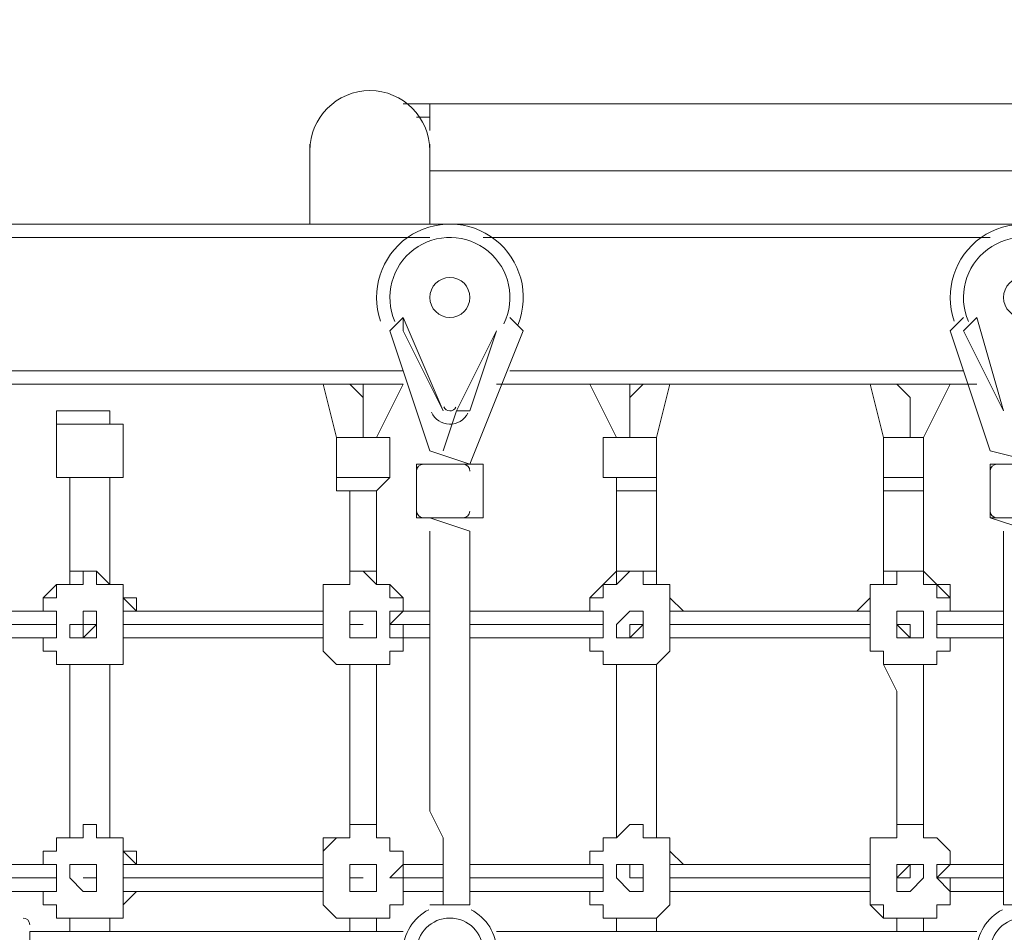
# Model space of a CAD drawing. Units: millimetres. Extents: x -394 to 7797, y -8276 to -906.
# Drawn here: x 1638 to 2107, y -4047 to -3612 of the extents above; entities that cross this region are included whole.
import ezdxf

# ---------------------------------------------------------------- set-up
doc = ezdxf.new("R2010")
doc.units = ezdxf.units.MM
doc.header["$MEASUREMENT"] = 0
doc.layers.add('Work Layer', color=7, linetype='Continuous', lineweight=0)

msp = doc.modelspace()

# ---------------------------------------------------------------- linework, layer by layer
at = {"layer": 'Work Layer', "color": 7, "lineweight": 9}
for p, q in [((1833.43, -3652.46), (1833.43, -3658.81)), ((2169.98, -3652.46), (1833.43, -3652.46)), ((1833.43, -3658.81), (1827.08, -3658.81)), ((1833.43, -3658.81), (1833.43, -3665.16)), ((1776.28, -3671.51), (1776.28, -3709.61)), ((1833.43, -3709.61), (1833.43, -3671.51)), ((2169.98, -3684.21), (1833.43, -3684.21)), ((1566.73, -3709.61), (3738.43, -3709.61)), ((2100.13, -3715.96), (1858.83, -3715.96)), ((1814.38, -3760.41), (1820.73, -3754.06)), ((1839.78, -3798.51), (1820.73, -3754.06)), ((1820.73, -3760.41), (1820.73, -3754.06)), ((1871.53, -3754.06), (1877.88, -3760.41)), ((2081.08, -3760.41), (2087.43, -3754.06)), ((2087.43, -3760.41), (2093.78, -3754.06)), ((2106.48, -3798.51), (2093.78, -3754.06)), ((1833.43, -3817.56), (1814.38, -3760.41)), ((1820.73, -3760.41), (1839.78, -3798.51)), ((1865.18, -3760.41), (1846.13, -3798.51)), ((1852.48, -3798.51), (1865.18, -3760.41)), ((1877.88, -3760.41), (1852.48, -3823.91)), ((1865.18, -3760.41), (1865.18, -3760.41)), ((2100.13, -3817.56), (2081.08, -3760.41)), ((2087.43, -3760.41), (2106.48, -3798.51)), ((2087.43, -3779.46), (1871.53, -3779.46)), ((1820.73, -3785.81), (1573.08, -3785.81)), ((1782.63, -3785.81), (1788.98, -3811.21)), ((1795.33, -3785.81), (1795.33, -3785.81)), ((1795.33, -3785.81), (1795.33, -3785.81)), ((1801.68, -3785.81), (1801.68, -3785.81)), ((1801.68, -3785.81), (1801.68, -3785.81)), ((1808.03, -3811.21), (1820.73, -3785.81)), ((2093.78, -3785.81), (1865.18, -3785.81)), ((1909.63, -3785.81), (1922.33, -3811.21)), ((1928.68, -3785.81), (1928.68, -3792.16)), ((1928.68, -3792.16), (1935.03, -3785.81)), ((1941.38, -3811.21), (1947.73, -3785.81)), ((2049.33, -3811.21), (2042.98, -3785.81)), ((2062.03, -3792.16), (2055.68, -3785.81)), ((2062.03, -3785.81), (2062.03, -3785.81)), ((2081.08, -3785.81), (2068.38, -3811.21)), ((1801.68, -3792.16), (1801.68, -3792.16)), ((1801.68, -3792.16), (1801.68, -3792.16)), ((1839.78, -3798.51), (1839.78, -3798.51)), ((1846.13, -3798.51), (1839.78, -3817.56)), ((1846.13, -3798.51), (1852.48, -3798.51)), ((1846.13, -3798.51), (1846.13, -3798.51)), ((1846.13, -3798.51), (1846.13, -3798.51)), ((2106.48, -3798.51), (2106.48, -3798.51)), ((1655.63, -3830.26), (1655.63, -3804.86)), ((1687.38, -3830.26), (1687.38, -3804.86)), ((1788.98, -3811.21), (1788.98, -3811.21)), ((1788.98, -3811.21), (1788.98, -3830.26)), ((1801.68, -3811.21), (1801.68, -3811.21)), ((1801.68, -3811.21), (1801.68, -3811.21)), ((1814.38, -3811.21), (1814.38, -3830.26)), ((1915.98, -3811.21), (1915.98, -3830.26)), ((1928.68, -3811.21), (1928.68, -3811.21)), ((1928.68, -3811.21), (1928.68, -3811.21)), ((1941.38, -3811.21), (1941.38, -3811.21)), ((1941.38, -3811.21), (1941.38, -3830.26)), ((2049.33, -3811.21), (2049.33, -3811.21)), ((2049.33, -3811.21), (2049.33, -3830.26)), ((2062.03, -3811.21), (2062.03, -3811.21)), ((2062.03, -3811.21), (2062.03, -3811.21)), ((2068.38, -3811.21), (2068.38, -3811.21)), ((2068.38, -3811.21), (2068.38, -3830.26)), ((1833.43, -3817.56), (1852.48, -3823.91)), ((2100.13, -3817.56), (2125.53, -3823.91)), ((1827.08, -3823.91), (1858.83, -3823.91)), ((1827.08, -3823.91), (1827.08, -3849.31)), ((1858.83, -3823.91), (1858.83, -3849.31)), ((2100.13, -3823.91), (2125.53, -3823.91)), ((2100.13, -3823.91), (2100.13, -3849.31)), ((1661.98, -3830.26), (1661.98, -3830.26)), ((1661.98, -3830.26), (1661.98, -3830.26)), ((1827.08, -3849.31), (1858.83, -3849.31)), ((1833.43, -3849.31), (1852.48, -3855.66)), ((2100.13, -3849.31), (2125.53, -3849.31)), ((2100.13, -3849.31), (2119.18, -3855.66)), ((1922.33, -3874.71), (1922.33, -3874.71)), ((1922.33, -3874.71), (1922.33, -3874.71)), ((1922.33, -3874.71), (1922.33, -3874.71)), ((1941.38, -3874.71), (1941.38, -3874.71)), ((1941.38, -3874.71), (1941.38, -3874.71)), ((2049.33, -3874.71), (2049.33, -3874.71)), ((2049.33, -3874.71), (2049.33, -3874.71)), ((2049.33, -3874.71), (2049.33, -3874.71)), ((2068.38, -3874.71), (2068.38, -3874.71)), ((2068.38, -3874.71), (2068.38, -3874.71)), ((1661.98, -3881.06), (1661.98, -3881.06)), ((1661.98, -3881.06), (1661.98, -3881.06)), ((1661.98, -3881.06), (1661.98, -3881.06)), ((1681.03, -3881.06), (1681.03, -3881.06)), ((1681.03, -3881.06), (1681.03, -3881.06)), ((1788.98, -3881.06), (1788.98, -3881.06)), ((1788.98, -3881.06), (1788.98, -3881.06)), ((1788.98, -3881.06), (1788.98, -3881.06)), ((1808.03, -3881.06), (1808.03, -3881.06)), ((1808.03, -3881.06), (1808.03, -3881.06)), ((1649.28, -3887.41), (1649.28, -3893.76)), ((1782.63, -3887.41), (1782.63, -3893.76)), ((2042.98, -3887.41), (2042.98, -3893.76)), ((2042.98, -3893.76), (2042.98, -3887.41)), ((2081.08, -3887.41), (2081.08, -3893.76)), ((1617.53, -3893.76), (1649.28, -3893.76)), ((1649.28, -3893.76), (1649.28, -3893.76)), ((1687.38, -3893.76), (1687.38, -3893.76)), ((1687.38, -3893.76), (1687.38, -3893.76)), ((1687.38, -3893.76), (1782.63, -3893.76)), ((1782.63, -3893.76), (1782.63, -3893.76)), ((1820.73, -3893.76), (1820.73, -3893.76)), ((1820.73, -3893.76), (1820.73, -3893.76)), ((1820.73, -3893.76), (1833.43, -3893.76)), ((1852.48, -3893.76), (1909.63, -3893.76)), ((1909.63, -3893.76), (1909.63, -3893.76)), ((1947.73, -3893.76), (1947.73, -3893.76)), ((1947.73, -3893.76), (1947.73, -3893.76)), ((1947.73, -3893.76), (2042.98, -3893.76)), ((2081.08, -3893.76), (2081.08, -3893.76)), ((2081.08, -3893.76), (2106.48, -3893.76)), ((1617.53, -3900.11), (1655.63, -3900.11)), ((1668.33, -3900.11), (1668.33, -3900.11)), ((1668.33, -3900.11), (1668.33, -3900.11)), ((1668.33, -3900.11), (1668.33, -3900.11)), ((1668.33, -3900.11), (1668.33, -3900.11)), ((1668.33, -3900.11), (1668.33, -3900.11)), ((1668.33, -3900.11), (1668.33, -3900.11)), ((1668.33, -3900.11), (1668.33, -3900.11)), ((1668.33, -3900.11), (1668.33, -3900.11)), ((1674.68, -3900.11), (1674.68, -3900.11)), ((1674.68, -3900.11), (1674.68, -3900.11)), ((1674.68, -3900.11), (1674.68, -3900.11)), ((1687.38, -3900.11), (1782.63, -3900.11)), ((1801.68, -3900.11), (1801.68, -3900.11)), ((1801.68, -3900.11), (1801.68, -3900.11)), ((1801.68, -3900.11), (1801.68, -3900.11)), ((1801.68, -3900.11), (1801.68, -3900.11)), ((1801.68, -3900.11), (1801.68, -3900.11)), ((1801.68, -3900.11), (1801.68, -3900.11)), ((1801.68, -3900.11), (1801.68, -3900.11)), ((1801.68, -3900.11), (1801.68, -3900.11)), ((1801.68, -3900.11), (1801.68, -3900.11)), ((1801.68, -3900.11), (1801.68, -3900.11)), ((1814.38, -3900.11), (1833.43, -3900.11)), ((1852.48, -3900.11), (1915.98, -3900.11)), ((1928.68, -3900.11), (1928.68, -3900.11)), ((1928.68, -3900.11), (1928.68, -3900.11)), ((1928.68, -3900.11), (1928.68, -3900.11)), ((1928.68, -3900.11), (1928.68, -3900.11)), ((1928.68, -3900.11), (1928.68, -3900.11)), ((1928.68, -3900.11), (1928.68, -3900.11)), ((1928.68, -3900.11), (1928.68, -3900.11)), ((1928.68, -3900.11), (1928.68, -3900.11)), ((1928.68, -3900.11), (1928.68, -3900.11)), ((1947.73, -3900.11), (2042.98, -3900.11)), ((2062.03, -3900.11), (2062.03, -3900.11)), ((2062.03, -3900.11), (2062.03, -3900.11)), ((2062.03, -3900.11), (2062.03, -3900.11)), ((2062.03, -3900.11), (2062.03, -3900.11)), ((2062.03, -3900.11), (2062.03, -3900.11)), ((2062.03, -3900.11), (2062.03, -3900.11)), ((2062.03, -3900.11), (2062.03, -3900.11)), ((2062.03, -3900.11), (2062.03, -3900.11)), ((2062.03, -3900.11), (2062.03, -3900.11)), ((2062.03, -3900.11), (2062.03, -3900.11)), ((2074.73, -3900.11), (2106.48, -3900.11)), ((1617.53, -3906.46), (1649.28, -3906.46)), ((1649.28, -3906.46), (1649.28, -3906.46)), ((1649.28, -3906.46), (1649.28, -3906.46)), ((1649.28, -3906.46), (1649.28, -3906.46)), ((1687.38, -3906.46), (1687.38, -3906.46)), ((1693.73, -3906.46), (1687.38, -3906.46)), ((1687.38, -3906.46), (1687.38, -3906.46)), ((1687.38, -3906.46), (1782.63, -3906.46)), ((1782.63, -3906.46), (1782.63, -3906.46)), ((1782.63, -3906.46), (1782.63, -3906.46)), ((1820.73, -3906.46), (1820.73, -3906.46)), ((1820.73, -3906.46), (1820.73, -3906.46)), ((1820.73, -3906.46), (1833.43, -3906.46)), ((1852.48, -3906.46), (1909.63, -3906.46)), ((1909.63, -3906.46), (1909.63, -3906.46)), ((1909.63, -3906.46), (1909.63, -3906.46)), ((1909.63, -3906.46), (1909.63, -3906.46)), ((1947.73, -3906.46), (1947.73, -3906.46)), ((1947.73, -3906.46), (1947.73, -3906.46)), ((1947.73, -3906.46), (1947.73, -3906.46)), ((1947.73, -3906.46), (2042.98, -3906.46)), ((2042.98, -3906.46), (2042.98, -3906.46)), ((2042.98, -3906.46), (2042.98, -3906.46)), ((2042.98, -3906.46), (2042.98, -3906.46)), ((2081.08, -3906.46), (2081.08, -3906.46)), ((2081.08, -3906.46), (2081.08, -3906.46)), ((2081.08, -3906.46), (2081.08, -3906.46)), ((2081.08, -3906.46), (2106.48, -3906.46)), ((1661.98, -4001.71), (1661.98, -4001.71)), ((1661.98, -4001.71), (1661.98, -4001.71)), ((1681.03, -4001.71), (1681.03, -4001.71)), ((1681.03, -4001.71), (1681.03, -4001.71)), ((1788.98, -4001.71), (1788.98, -4001.71)), ((1788.98, -4001.71), (1788.98, -4001.71)), ((1788.98, -4001.71), (1788.98, -4001.71)), ((1808.03, -4001.71), (1808.03, -4001.71)), ((1808.03, -4001.71), (1808.03, -4001.71)), ((1915.98, -4001.71), (1915.98, -4001.71)), ((2049.33, -4001.71), (2049.33, -4001.71)), ((1649.28, -4008.06), (1649.28, -4014.41)), ((1782.63, -4008.06), (1782.63, -4014.41)), ((1947.73, -4008.06), (1947.73, -4008.06)), ((2081.08, -4008.06), (2081.08, -4008.06)), ((1617.53, -4014.41), (1649.28, -4014.41)), ((1649.28, -4014.41), (1649.28, -4014.41)), ((1649.28, -4014.41), (1649.28, -4014.41)), ((1687.38, -4014.41), (1687.38, -4014.41)), ((1687.38, -4014.41), (1687.38, -4014.41)), ((1687.38, -4014.41), (1782.63, -4014.41)), ((1782.63, -4014.41), (1782.63, -4014.41)), ((1820.73, -4014.41), (1820.73, -4014.41)), ((1820.73, -4014.41), (1820.73, -4014.41)), ((1820.73, -4014.41), (1839.78, -4014.41)), ((1852.48, -4014.41), (1909.63, -4014.41)), ((1909.63, -4014.41), (1909.63, -4014.41)), ((1947.73, -4014.41), (2042.98, -4014.41)), ((2081.08, -4014.41), (2106.48, -4014.41)), ((1617.53, -4020.76), (1655.63, -4020.76)), ((1668.33, -4020.76), (1668.33, -4020.76)), ((1668.33, -4020.76), (1668.33, -4020.76)), ((1668.33, -4020.76), (1668.33, -4020.76)), ((1668.33, -4020.76), (1668.33, -4020.76)), ((1668.33, -4020.76), (1668.33, -4020.76)), ((1668.33, -4020.76), (1668.33, -4020.76)), ((1668.33, -4020.76), (1668.33, -4020.76)), ((1668.33, -4020.76), (1668.33, -4020.76)), ((1674.68, -4020.76), (1674.68, -4020.76)), ((1674.68, -4020.76), (1674.68, -4020.76)), ((1674.68, -4020.76), (1674.68, -4020.76)), ((1687.38, -4020.76), (1782.63, -4020.76)), ((1801.68, -4020.76), (1801.68, -4020.76)), ((1801.68, -4020.76), (1801.68, -4020.76)), ((1801.68, -4020.76), (1801.68, -4020.76)), ((1801.68, -4020.76), (1801.68, -4020.76)), ((1801.68, -4020.76), (1801.68, -4020.76)), ((1801.68, -4020.76), (1801.68, -4020.76)), ((1801.68, -4020.76), (1801.68, -4020.76)), ((1801.68, -4020.76), (1801.68, -4020.76)), ((1801.68, -4020.76), (1801.68, -4020.76)), ((1801.68, -4020.76), (1801.68, -4020.76)), ((1820.73, -4020.76), (1839.78, -4020.76)), ((1852.48, -4020.76), (1915.98, -4020.76)), ((1928.68, -4020.76), (1928.68, -4020.76)), ((1928.68, -4020.76), (1928.68, -4020.76)), ((1928.68, -4020.76), (1928.68, -4020.76)), ((1928.68, -4020.76), (1928.68, -4020.76)), ((1928.68, -4020.76), (1928.68, -4020.76)), ((1928.68, -4020.76), (1928.68, -4020.76)), ((1928.68, -4020.76), (1928.68, -4020.76)), ((1928.68, -4020.76), (1928.68, -4020.76)), ((1928.68, -4020.76), (1928.68, -4020.76)), ((1928.68, -4020.76), (1928.68, -4020.76)), ((1928.68, -4020.76), (1928.68, -4020.76)), ((1947.73, -4020.76), (2042.98, -4020.76)), ((2062.03, -4020.76), (2062.03, -4020.76)), ((2062.03, -4020.76), (2062.03, -4020.76)), ((2062.03, -4020.76), (2062.03, -4020.76)), ((2062.03, -4020.76), (2062.03, -4020.76)), ((2062.03, -4020.76), (2062.03, -4020.76)), ((2062.03, -4020.76), (2062.03, -4020.76)), ((2062.03, -4020.76), (2062.03, -4020.76)), ((2062.03, -4020.76), (2062.03, -4020.76)), ((2062.03, -4020.76), (2062.03, -4020.76)), ((2062.03, -4020.76), (2062.03, -4020.76)), ((2062.03, -4020.76), (2062.03, -4020.76)), ((2062.03, -4020.76), (2062.03, -4020.76)), ((2074.73, -4020.76), (2106.48, -4020.76)), ((1617.53, -4027.11), (1649.28, -4027.11)), ((1649.28, -4027.11), (1649.28, -4027.11)), ((1649.28, -4027.11), (1649.28, -4027.11)), ((1687.38, -4027.11), (1687.38, -4027.11)), ((1687.38, -4027.11), (1782.63, -4027.11)), ((1693.73, -4027.11), (1693.73, -4027.11)), ((1693.73, -4027.11), (1693.73, -4027.11)), ((1782.63, -4027.11), (1782.63, -4027.11)), ((1782.63, -4027.11), (1782.63, -4027.11)), ((1820.73, -4027.11), (1820.73, -4027.11)), ((1820.73, -4027.11), (1820.73, -4027.11)), ((1820.73, -4027.11), (1839.78, -4027.11)), ((1852.48, -4027.11), (1909.63, -4027.11)), ((1909.63, -4027.11), (1909.63, -4027.11)), ((1909.63, -4027.11), (1909.63, -4027.11)), ((1947.73, -4027.11), (1947.73, -4027.11)), ((1947.73, -4027.11), (1947.73, -4027.11)), ((1947.73, -4027.11), (2042.98, -4027.11)), ((2042.98, -4027.11), (2042.98, -4027.11)), ((2042.98, -4027.11), (2042.98, -4027.11)), ((2081.08, -4027.11), (2081.08, -4027.11)), ((2081.08, -4027.11), (2081.08, -4027.11)), ((2081.08, -4027.11), (2106.48, -4027.11)), ((1839.78, -4033.46), (1833.43, -4033.46)), ((1852.48, -4033.46), (1852.48, -4033.46)), ((2106.48, -4033.46), (2106.48, -4033.46)), ((1661.98, -4039.81), (1661.98, -4046.16)), ((1681.03, -4039.81), (1681.03, -4046.16)), ((1795.33, -4039.81), (1795.33, -4046.16)), ((1795.33, -4039.81), (1795.33, -4046.16)), ((1808.03, -4039.81), (1808.03, -4046.16)), ((1922.33, -4039.81), (1922.33, -4039.81)), ((1922.33, -4039.81), (1922.33, -4046.16)), ((1941.38, -4039.81), (1941.38, -4039.81)), ((1941.38, -4039.81), (1941.38, -4039.81)), ((1941.38, -4039.81), (1941.38, -4039.81)), ((1941.38, -4039.81), (1941.38, -4039.81)), ((1941.38, -4039.81), (1941.38, -4046.16)), ((2049.33, -4039.81), (2049.33, -4039.81)), ((2055.68, -4039.81), (2055.68, -4046.16)), ((2068.38, -4039.81), (2074.73, -4039.81)), ((2068.38, -4039.81), (2068.38, -4046.16)), ((2074.73, -4039.81), (2074.73, -4039.81)), ((1642.93, -4046.16), (1642.93, -4065.21))]:
    msp.add_line(p, q, dxfattribs=at)
for points in [[(1820.73, -3652.46), (1827.08, -3652.46), (1833.43, -3652.46)], [(1833.43, -3715.96), (1573.08, -3715.96), (1503.23, -3715.96)], [(1820.73, -3779.46), (1573.08, -3779.46), (1566.73, -3779.46)], [(1801.68, -3785.81), (1801.68, -3785.81), (1801.68, -3792.16), (1801.68, -3785.81), (1795.33, -3785.81)], [(1795.33, -3785.81), (1795.33, -3785.81), (1801.68, -3792.16), (1801.68, -3785.81)], [(1801.68, -3792.16), (1801.68, -3792.16), (1801.68, -3798.51), (1801.68, -3804.86), (1801.68, -3811.21)], [(1928.68, -3792.16), (1928.68, -3792.16), (1928.68, -3798.51), (1928.68, -3804.86), (1928.68, -3811.21)], [(2062.03, -3811.21), (2062.03, -3804.86), (2062.03, -3798.51), (2062.03, -3792.16)], [(1655.63, -3804.86), (1655.63, -3804.86), (1655.63, -3798.51), (1661.98, -3798.51), (1668.33, -3798.51), (1674.68, -3798.51), (1681.03, -3798.51), (1681.03, -3804.86), (1687.38, -3804.86)], [(1655.63, -3804.86), (1655.63, -3804.86), (1661.98, -3804.86), (1668.33, -3804.86), (1674.68, -3804.86), (1681.03, -3804.86), (1687.38, -3804.86)], [(1788.98, -3811.21), (1788.98, -3811.21), (1795.33, -3811.21), (1801.68, -3811.21), (1808.03, -3811.21), (1814.38, -3811.21)], [(1808.03, -3811.21), (1808.03, -3811.21), (1801.68, -3811.21), (1795.33, -3811.21), (1788.98, -3811.21)], [(1814.38, -3811.21), (1814.38, -3811.21), (1808.03, -3811.21)], [(1915.98, -3811.21), (1922.33, -3811.21), (1928.68, -3811.21), (1935.03, -3811.21), (1941.38, -3811.21)], [(1922.33, -3811.21), (1922.33, -3811.21), (1915.98, -3811.21)], [(1941.38, -3811.21), (1941.38, -3811.21), (1935.03, -3811.21), (1928.68, -3811.21), (1922.33, -3811.21)], [(2049.33, -3811.21), (2049.33, -3811.21), (2055.68, -3811.21), (2062.03, -3811.21), (2068.38, -3811.21)], [(2068.38, -3811.21), (2068.38, -3811.21), (2062.03, -3811.21), (2055.68, -3811.21), (2049.33, -3811.21)], [(1687.38, -3830.26), (1681.03, -3830.26), (1674.68, -3830.26), (1668.33, -3830.26), (1661.98, -3830.26), (1655.63, -3830.26)], [(1674.68, -3830.26), (1674.68, -3830.26), (1668.33, -3830.26), (1661.98, -3830.26), (1655.63, -3830.26)], [(1661.98, -3830.26), (1661.98, -3830.26), (1668.33, -3830.26), (1674.68, -3830.26), (1681.03, -3830.26)], [(1661.98, -3830.26), (1661.98, -3842.96), (1661.98, -3855.66), (1661.98, -3868.36), (1661.98, -3881.06)], [(1681.03, -3830.26), (1681.03, -3830.26), (1674.68, -3830.26)], [(1687.38, -3830.26), (1687.38, -3830.26), (1681.03, -3830.26)], [(1681.03, -3830.26), (1681.03, -3842.96), (1681.03, -3855.66), (1681.03, -3868.36), (1681.03, -3881.06)], [(1814.38, -3830.26), (1814.38, -3830.26), (1808.03, -3830.26), (1801.68, -3830.26), (1795.33, -3830.26), (1788.98, -3830.26)], [(1814.38, -3830.26), (1814.38, -3830.26), (1808.03, -3836.61), (1801.68, -3836.61), (1795.33, -3836.61), (1788.98, -3836.61), (1788.98, -3830.26)], [(1941.38, -3830.26), (1941.38, -3830.26), (1935.03, -3830.26), (1928.68, -3830.26), (1922.33, -3830.26), (1915.98, -3830.26)], [(1941.38, -3830.26), (1941.38, -3830.26), (1941.38, -3836.61), (1935.03, -3836.61), (1928.68, -3836.61), (1922.33, -3836.61), (1922.33, -3830.26), (1915.98, -3830.26)], [(2068.38, -3830.26), (2068.38, -3830.26), (2062.03, -3830.26), (2055.68, -3830.26), (2049.33, -3830.26)], [(2068.38, -3830.26), (2068.38, -3830.26), (2068.38, -3836.61), (2062.03, -3836.61), (2055.68, -3836.61), (2049.33, -3836.61), (2049.33, -3830.26)], [(1795.33, -3881.06), (1795.33, -3855.66), (1795.33, -3836.61)], [(1795.33, -3881.06), (1795.33, -3855.66), (1795.33, -3836.61)], [(1808.03, -3881.06), (1808.03, -3855.66), (1808.03, -3836.61)], [(1922.33, -3874.71), (1922.33, -3855.66), (1922.33, -3836.61)], [(1941.38, -3874.71), (1941.38, -3855.66), (1941.38, -3836.61)], [(2049.33, -3874.71), (2049.33, -3855.66), (2049.33, -3836.61)], [(2068.38, -3874.71), (2068.38, -3855.66), (2068.38, -3836.61)], [(1833.43, -3855.66), (1833.43, -3862.01), (1833.43, -3874.71), (1833.43, -3887.41), (1833.43, -3900.11), (1833.43, -3919.16), (1833.43, -3944.56), (1833.43, -3963.61), (1833.43, -3989.01), (1839.78, -4001.71), (1839.78, -4014.41), (1839.78, -4020.76), (1839.78, -4033.46)], [(1852.48, -3855.66), (1852.48, -3862.01), (1852.48, -3874.71), (1852.48, -3887.41), (1852.48, -3900.11), (1852.48, -3919.16), (1852.48, -3944.56), (1852.48, -3963.61), (1852.48, -3989.01), (1852.48, -4001.71), (1852.48, -4014.41), (1852.48, -4020.76), (1852.48, -4033.46)], [(1852.48, -3855.66), (1852.48, -3862.01), (1852.48, -3874.71), (1852.48, -3887.41), (1852.48, -3900.11), (1852.48, -3919.16), (1852.48, -3944.56), (1852.48, -3963.61), (1852.48, -3989.01), (1852.48, -4001.71), (1852.48, -4014.41), (1852.48, -4020.76), (1852.48, -4033.46)], [(2106.48, -4033.46), (2106.48, -4020.76), (2106.48, -4014.41), (2106.48, -4001.71), (2106.48, -3989.01), (2106.48, -3963.61), (2106.48, -3944.56), (2106.48, -3919.16), (2106.48, -3900.11), (2106.48, -3887.41), (2106.48, -3874.71), (2106.48, -3862.01), (2106.48, -3855.66)], [(2106.48, -4033.46), (2106.48, -4020.76), (2106.48, -4014.41), (2106.48, -4001.71), (2106.48, -3989.01), (2106.48, -3963.61), (2106.48, -3944.56), (2106.48, -3919.16), (2106.48, -3900.11), (2106.48, -3887.41), (2106.48, -3874.71), (2106.48, -3862.01), (2106.48, -3855.66)], [(1687.38, -3887.41), (1687.38, -3887.41), (1687.38, -3881.06), (1681.03, -3881.06), (1674.68, -3881.06), (1674.68, -3874.71), (1668.33, -3874.71), (1668.33, -3881.06), (1661.98, -3881.06), (1655.63, -3881.06), (1655.63, -3887.41), (1649.28, -3887.41)], [(1661.98, -3881.06), (1661.98, -3881.06), (1661.98, -3874.71), (1668.33, -3874.71), (1674.68, -3874.71), (1681.03, -3881.06)], [(1661.98, -3881.06), (1661.98, -3881.06), (1661.98, -3874.71), (1668.33, -3874.71), (1674.68, -3874.71), (1681.03, -3881.06)], [(1820.73, -3887.41), (1820.73, -3887.41), (1814.38, -3887.41), (1814.38, -3881.06), (1808.03, -3881.06), (1801.68, -3874.71), (1795.33, -3874.71), (1795.33, -3881.06), (1788.98, -3881.06), (1782.63, -3881.06), (1782.63, -3887.41)], [(1788.98, -3881.06), (1788.98, -3881.06), (1795.33, -3881.06), (1795.33, -3874.71), (1801.68, -3874.71), (1808.03, -3874.71), (1808.03, -3881.06)], [(1788.98, -3881.06), (1788.98, -3881.06), (1795.33, -3881.06), (1795.33, -3874.71), (1801.68, -3874.71), (1808.03, -3874.71), (1808.03, -3881.06)], [(1947.73, -3887.41), (1947.73, -3887.41), (1947.73, -3881.06), (1941.38, -3881.06), (1935.03, -3881.06), (1935.03, -3874.71), (1928.68, -3874.71), (1922.33, -3881.06), (1915.98, -3881.06), (1915.98, -3887.41), (1909.63, -3887.41)], [(1909.63, -3893.76), (1909.63, -3887.41), (1915.98, -3881.06), (1922.33, -3874.71)], [(1922.33, -3874.71), (1915.98, -3881.06), (1909.63, -3887.41), (1909.63, -3893.76)], [(1922.33, -3874.71), (1922.33, -3874.71), (1922.33, -3881.06), (1922.33, -3874.71), (1928.68, -3874.71), (1935.03, -3874.71), (1941.38, -3874.71)], [(1922.33, -3874.71), (1922.33, -3874.71), (1928.68, -3874.71), (1935.03, -3874.71), (1941.38, -3874.71)], [(1941.38, -3874.71), (1941.38, -3881.06), (1947.73, -3881.06), (1947.73, -3887.41), (1954.08, -3893.76)], [(1954.08, -3893.76), (1947.73, -3887.41), (1947.73, -3881.06), (1941.38, -3881.06), (1941.38, -3874.71)], [(2036.63, -3893.76), (2042.98, -3887.41), (2042.98, -3881.06), (2049.33, -3881.06), (2049.33, -3874.71)], [(2049.33, -3874.71), (2049.33, -3881.06), (2042.98, -3881.06), (2042.98, -3887.41), (2036.63, -3893.76)], [(2081.08, -3887.41), (2081.08, -3887.41), (2074.73, -3887.41), (2074.73, -3881.06), (2068.38, -3881.06), (2068.38, -3874.71), (2062.03, -3874.71), (2055.68, -3874.71), (2055.68, -3881.06), (2049.33, -3881.06), (2042.98, -3881.06), (2042.98, -3887.41)], [(2049.33, -3874.71), (2049.33, -3874.71), (2055.68, -3874.71), (2062.03, -3874.71), (2068.38, -3874.71)], [(2049.33, -3874.71), (2049.33, -3874.71), (2055.68, -3874.71), (2062.03, -3874.71), (2068.38, -3874.71)], [(2068.38, -3874.71), (2074.73, -3881.06), (2081.08, -3881.06), (2081.08, -3887.41), (2081.08, -3893.76)], [(2081.08, -3893.76), (2081.08, -3887.41), (2074.73, -3881.06), (2068.38, -3874.71)], [(1649.28, -3893.76), (1649.28, -3887.41), (1655.63, -3887.41), (1655.63, -3881.06), (1661.98, -3881.06)], [(1661.98, -3881.06), (1655.63, -3881.06), (1649.28, -3887.41), (1649.28, -3893.76)], [(1681.03, -3881.06), (1681.03, -3881.06), (1687.38, -3881.06), (1687.38, -3887.41), (1693.73, -3887.41), (1693.73, -3893.76)], [(1693.73, -3893.76), (1693.73, -3887.41), (1687.38, -3887.41), (1687.38, -3881.06), (1681.03, -3881.06)], [(1782.63, -3893.76), (1782.63, -3887.41), (1782.63, -3881.06), (1788.98, -3881.06)], [(1788.98, -3881.06), (1788.98, -3881.06), (1782.63, -3881.06), (1782.63, -3887.41), (1782.63, -3893.76)], [(1808.03, -3881.06), (1814.38, -3881.06), (1820.73, -3887.41), (1820.73, -3893.76)], [(1820.73, -3893.76), (1820.73, -3887.41), (1814.38, -3881.06), (1808.03, -3881.06)], [(1649.28, -3893.76), (1649.28, -3893.76), (1649.28, -3887.41)], [(1649.28, -3887.41), (1649.28, -3887.41), (1649.28, -3893.76), (1655.63, -3893.76), (1655.63, -3900.11), (1655.63, -3906.46), (1649.28, -3906.46), (1649.28, -3912.81), (1649.28, -3906.46)], [(1693.73, -3893.76), (1693.73, -3893.76), (1687.38, -3887.41), (1687.38, -3893.76)], [(1687.38, -3887.41), (1687.38, -3887.41), (1687.38, -3893.76), (1687.38, -3900.11), (1687.38, -3906.46)], [(1782.63, -3893.76), (1782.63, -3893.76), (1782.63, -3887.41)], [(1782.63, -3887.41), (1782.63, -3887.41), (1782.63, -3893.76), (1782.63, -3900.11), (1782.63, -3906.46)], [(1820.73, -3887.41), (1820.73, -3887.41), (1820.73, -3893.76), (1814.38, -3893.76), (1814.38, -3900.11), (1814.38, -3906.46), (1820.73, -3906.46)], [(1820.73, -3893.76), (1820.73, -3887.41), (1820.73, -3893.76)], [(1909.63, -3887.41), (1909.63, -3887.41), (1909.63, -3893.76)], [(1909.63, -3893.76), (1909.63, -3893.76), (1909.63, -3887.41)], [(1909.63, -3887.41), (1909.63, -3887.41), (1909.63, -3893.76), (1915.98, -3893.76), (1915.98, -3900.11), (1915.98, -3906.46), (1909.63, -3906.46)], [(1954.08, -3893.76), (1947.73, -3887.41), (1947.73, -3893.76)], [(1947.73, -3887.41), (1947.73, -3887.41), (1947.73, -3893.76), (1947.73, -3900.11), (1947.73, -3906.46)], [(1947.73, -3906.46), (1947.73, -3906.46), (1947.73, -3900.11), (1947.73, -3893.76), (1947.73, -3887.41)], [(2042.98, -3887.41), (2042.98, -3887.41), (2036.63, -3893.76)], [(2042.98, -3887.41), (2042.98, -3887.41), (2042.98, -3893.76), (2042.98, -3900.11), (2042.98, -3906.46)], [(2042.98, -3887.41), (2042.98, -3887.41), (2042.98, -3893.76), (2042.98, -3900.11), (2042.98, -3906.46)], [(2081.08, -3887.41), (2081.08, -3887.41), (2081.08, -3893.76), (2074.73, -3893.76), (2074.73, -3900.11), (2074.73, -3906.46), (2081.08, -3906.46)], [(2081.08, -3906.46), (2081.08, -3906.46), (2074.73, -3906.46), (2074.73, -3900.11), (2074.73, -3893.76), (2081.08, -3893.76), (2081.08, -3887.41)], [(2081.08, -3893.76), (2081.08, -3887.41), (2081.08, -3893.76)], [(1649.28, -3893.76), (1649.28, -3893.76), (1655.63, -3893.76), (1655.63, -3900.11), (1655.63, -3906.46), (1649.28, -3906.46)], [(1661.98, -3900.11), (1661.98, -3900.11), (1668.33, -3900.11), (1668.33, -3893.76), (1674.68, -3893.76), (1674.68, -3900.11), (1674.68, -3906.46), (1668.33, -3906.46), (1661.98, -3906.46), (1661.98, -3900.11)], [(1687.38, -3906.46), (1687.38, -3906.46), (1687.38, -3900.11), (1687.38, -3893.76)], [(1782.63, -3906.46), (1782.63, -3906.46), (1782.63, -3900.11), (1782.63, -3893.76)], [(1795.33, -3900.11), (1795.33, -3900.11), (1795.33, -3893.76), (1801.68, -3893.76), (1808.03, -3893.76), (1808.03, -3900.11), (1808.03, -3906.46), (1801.68, -3906.46), (1795.33, -3906.46), (1795.33, -3900.11)], [(1820.73, -3893.76), (1820.73, -3893.76), (1814.38, -3900.11), (1820.73, -3900.11), (1820.73, -3906.46)], [(1909.63, -3893.76), (1909.63, -3893.76), (1915.98, -3893.76), (1915.98, -3900.11), (1915.98, -3906.46), (1909.63, -3906.46)], [(1922.33, -3900.11), (1922.33, -3900.11), (1928.68, -3893.76), (1935.03, -3893.76), (1935.03, -3900.11), (1935.03, -3906.46), (1928.68, -3906.46), (1922.33, -3906.46), (1922.33, -3900.11)], [(2055.68, -3900.11), (2055.68, -3900.11), (2055.68, -3893.76), (2062.03, -3893.76), (2068.38, -3893.76), (2068.38, -3900.11), (2068.38, -3906.46), (2062.03, -3906.46), (2055.68, -3906.46), (2055.68, -3900.11)], [(1674.68, -3900.11), (1674.68, -3900.11), (1674.68, -3906.46), (1668.33, -3906.46), (1668.33, -3900.11), (1674.68, -3900.11)], [(1668.33, -3900.11), (1668.33, -3900.11), (1674.68, -3900.11), (1668.33, -3900.11), (1674.68, -3900.11), (1668.33, -3900.11), (1674.68, -3900.11)], [(1674.68, -3900.11), (1674.68, -3900.11), (1668.33, -3906.46), (1668.33, -3900.11), (1674.68, -3900.11)], [(1801.68, -3900.11), (1801.68, -3900.11), (1795.33, -3900.11), (1801.68, -3900.11)], [(1801.68, -3900.11), (1801.68, -3900.11), (1795.33, -3900.11), (1801.68, -3900.11)], [(1935.03, -3900.11), (1935.03, -3900.11), (1928.68, -3906.46), (1928.68, -3900.11), (1935.03, -3900.11)], [(1928.68, -3900.11), (1935.03, -3900.11), (1928.68, -3900.11)], [(1935.03, -3900.11), (1935.03, -3900.11), (1928.68, -3900.11), (1935.03, -3900.11)], [(2062.03, -3900.11), (2062.03, -3900.11), (2062.03, -3906.46), (2055.68, -3900.11), (2062.03, -3900.11)], [(2062.03, -3900.11), (2062.03, -3900.11), (2055.68, -3900.11), (2062.03, -3900.11)], [(1649.28, -3906.46), (1649.28, -3912.81), (1655.63, -3912.81), (1655.63, -3919.16), (1661.98, -3919.16), (1668.33, -3919.16), (1674.68, -3919.16), (1681.03, -3919.16), (1687.38, -3919.16), (1687.38, -3912.81), (1687.38, -3906.46)], [(1782.63, -3906.46), (1782.63, -3912.81), (1788.98, -3919.16), (1795.33, -3919.16), (1801.68, -3919.16), (1808.03, -3919.16), (1814.38, -3919.16), (1814.38, -3912.81), (1820.73, -3912.81), (1820.73, -3906.46)], [(1909.63, -3906.46), (1909.63, -3912.81), (1915.98, -3912.81), (1915.98, -3919.16), (1922.33, -3919.16), (1928.68, -3919.16), (1935.03, -3919.16), (1941.38, -3919.16), (1947.73, -3912.81), (1947.73, -3906.46)], [(2042.98, -3906.46), (2042.98, -3912.81), (2049.33, -3912.81), (2049.33, -3919.16), (2055.68, -3919.16), (2062.03, -3919.16), (2068.38, -3919.16), (2074.73, -3919.16), (2074.73, -3912.81), (2081.08, -3912.81), (2081.08, -3906.46)], [(1661.98, -3919.16), (1661.98, -3957.26), (1661.98, -4001.71)], [(1681.03, -3919.16), (1681.03, -3957.26), (1681.03, -4001.71)], [(1795.33, -4001.71), (1795.33, -3989.01), (1795.33, -3976.31), (1795.33, -3969.96), (1795.33, -3957.26), (1795.33, -3938.21), (1795.33, -3931.86), (1795.33, -3919.16)], [(1795.33, -4001.71), (1795.33, -3989.01), (1795.33, -3976.31), (1795.33, -3969.96), (1795.33, -3957.26), (1795.33, -3938.21), (1795.33, -3931.86), (1795.33, -3919.16)], [(1808.03, -4001.71), (1808.03, -3976.31), (1808.03, -3969.96), (1808.03, -3957.26), (1808.03, -3938.21), (1808.03, -3931.86), (1808.03, -3919.16)], [(1922.33, -4001.71), (1922.33, -3957.26), (1922.33, -3950.91), (1922.33, -3938.21), (1922.33, -3931.86), (1922.33, -3919.16)], [(1941.38, -4001.71), (1941.38, -3957.26), (1941.38, -3950.91), (1941.38, -3938.21), (1941.38, -3931.86), (1941.38, -3919.16)], [(2055.68, -4001.71), (2055.68, -3989.01), (2055.68, -3976.31), (2055.68, -3957.26), (2055.68, -3950.91), (2055.68, -3938.21), (2055.68, -3931.86), (2049.33, -3919.16)], [(2068.38, -4001.71), (2068.38, -3989.01), (2068.38, -3976.31), (2068.38, -3957.26), (2068.38, -3950.91), (2068.38, -3938.21), (2068.38, -3931.86), (2068.38, -3919.16)], [(1693.73, -4008.06), (1687.38, -4008.06), (1687.38, -4001.71), (1681.03, -4001.71), (1674.68, -4001.71), (1674.68, -3995.36), (1668.33, -3995.36), (1668.33, -4001.71), (1661.98, -4001.71), (1655.63, -4001.71), (1655.63, -4008.06), (1649.28, -4008.06)], [(1661.98, -4001.71), (1661.98, -4001.71), (1668.33, -4001.71), (1668.33, -3995.36), (1674.68, -3995.36), (1674.68, -4001.71), (1681.03, -4001.71)], [(1681.03, -4001.71), (1681.03, -4001.71), (1674.68, -4001.71), (1674.68, -3995.36), (1668.33, -3995.36), (1668.33, -4001.71), (1661.98, -4001.71)], [(1820.73, -4008.06), (1820.73, -4008.06), (1814.38, -4008.06), (1814.38, -4001.71), (1808.03, -4001.71), (1808.03, -3995.36), (1801.68, -3995.36), (1795.33, -3995.36), (1795.33, -4001.71), (1788.98, -4001.71), (1782.63, -4008.06)], [(1788.98, -4001.71), (1788.98, -4001.71), (1795.33, -4001.71), (1795.33, -3995.36), (1801.68, -3995.36), (1808.03, -3995.36), (1808.03, -4001.71)], [(1788.98, -4001.71), (1788.98, -4001.71), (1795.33, -4001.71), (1795.33, -3995.36), (1801.68, -3995.36), (1808.03, -3995.36), (1808.03, -4001.71)], [(1947.73, -4008.06), (1947.73, -4008.06), (1947.73, -4001.71), (1941.38, -4001.71), (1935.03, -4001.71), (1935.03, -3995.36), (1928.68, -3995.36), (1922.33, -4001.71), (1915.98, -4001.71)], [(2081.08, -4008.06), (2081.08, -4008.06), (2074.73, -4001.71), (2068.38, -4001.71), (2068.38, -3995.36), (2062.03, -3995.36), (2055.68, -3995.36), (2055.68, -4001.71), (2049.33, -4001.71)], [(1649.28, -4014.41), (1649.28, -4008.06), (1655.63, -4008.06), (1655.63, -4001.71), (1661.98, -4001.71)], [(1661.98, -4001.71), (1661.98, -4001.71), (1655.63, -4001.71), (1655.63, -4008.06), (1649.28, -4008.06), (1649.28, -4014.41)], [(1681.03, -4001.71), (1681.03, -4001.71), (1687.38, -4001.71), (1687.38, -4008.06), (1693.73, -4014.41)], [(1693.73, -4014.41), (1687.38, -4008.06), (1687.38, -4001.71), (1681.03, -4001.71)], [(1782.63, -4014.41), (1782.63, -4008.06), (1788.98, -4001.71)], [(1788.98, -4001.71), (1788.98, -4001.71), (1782.63, -4001.71), (1782.63, -4008.06), (1782.63, -4014.41)], [(1808.03, -4001.71), (1814.38, -4001.71), (1814.38, -4008.06), (1820.73, -4008.06), (1820.73, -4014.41)], [(1820.73, -4014.41), (1820.73, -4008.06), (1814.38, -4008.06), (1814.38, -4001.71), (1808.03, -4001.71)], [(1915.98, -4001.71), (1915.98, -4001.71), (1915.98, -4008.06), (1909.63, -4008.06)], [(1909.63, -4014.41), (1909.63, -4008.06), (1915.98, -4008.06), (1915.98, -4001.71)], [(1915.98, -4001.71), (1915.98, -4001.71), (1915.98, -4008.06), (1909.63, -4008.06), (1909.63, -4014.41)], [(2049.33, -4001.71), (2042.98, -4001.71), (2042.98, -4008.06)], [(2042.98, -4014.41), (2042.98, -4008.06), (2042.98, -4001.71), (2049.33, -4001.71)], [(2049.33, -4001.71), (2049.33, -4001.71), (2042.98, -4001.71), (2042.98, -4008.06), (2042.98, -4014.41)], [(1649.28, -4014.41), (1649.28, -4014.41), (1649.28, -4008.06)], [(1649.28, -4008.06), (1649.28, -4008.06), (1649.28, -4014.41), (1655.63, -4014.41), (1655.63, -4020.76), (1655.63, -4027.11), (1649.28, -4027.11), (1649.28, -4033.46), (1649.28, -4027.11)], [(1693.73, -4014.41), (1693.73, -4014.41), (1693.73, -4008.06), (1693.73, -4014.41), (1687.38, -4014.41)], [(1693.73, -4008.06), (1687.38, -4008.06), (1687.38, -4014.41), (1687.38, -4020.76), (1687.38, -4027.11), (1687.38, -4033.46), (1687.38, -4027.11), (1693.73, -4027.11)], [(1782.63, -4014.41), (1782.63, -4014.41), (1782.63, -4008.06)], [(1782.63, -4008.06), (1782.63, -4008.06), (1782.63, -4014.41), (1782.63, -4020.76), (1782.63, -4027.11)], [(1820.73, -4008.06), (1820.73, -4008.06), (1820.73, -4014.41), (1814.38, -4020.76), (1820.73, -4020.76), (1820.73, -4027.11)], [(1820.73, -4014.41), (1820.73, -4014.41), (1820.73, -4008.06), (1820.73, -4014.41)], [(1909.63, -4008.06), (1909.63, -4008.06), (1909.63, -4014.41)], [(1909.63, -4014.41), (1909.63, -4014.41), (1909.63, -4008.06)], [(1909.63, -4008.06), (1909.63, -4008.06), (1909.63, -4014.41), (1915.98, -4014.41), (1915.98, -4020.76), (1915.98, -4027.11), (1909.63, -4027.11)], [(1947.73, -4027.11), (1947.73, -4027.11), (1947.73, -4020.76), (1947.73, -4014.41), (1947.73, -4008.06), (1947.73, -4014.41)], [(1947.73, -4008.06), (1947.73, -4008.06), (1954.08, -4014.41)], [(2042.98, -4008.06), (2042.98, -4008.06), (2042.98, -4014.41)], [(2042.98, -4014.41), (2042.98, -4014.41), (2042.98, -4008.06)], [(2042.98, -4014.41), (2042.98, -4014.41), (2042.98, -4008.06)], [(2042.98, -4008.06), (2042.98, -4008.06), (2042.98, -4014.41), (2042.98, -4020.76), (2042.98, -4027.11)], [(2042.98, -4008.06), (2042.98, -4008.06), (2042.98, -4014.41), (2042.98, -4020.76), (2042.98, -4027.11)], [(2081.08, -4027.11), (2081.08, -4027.11), (2074.73, -4020.76), (2074.73, -4014.41), (2081.08, -4014.41), (2081.08, -4008.06), (2081.08, -4014.41), (2081.08, -4008.06)], [(2081.08, -4008.06), (2081.08, -4008.06), (2081.08, -4014.41), (2074.73, -4020.76), (2081.08, -4020.76), (2081.08, -4027.11)], [(2081.08, -4008.06), (2081.08, -4008.06), (2081.08, -4014.41)], [(1649.28, -4027.11), (1649.28, -4027.11), (1655.63, -4027.11), (1655.63, -4020.76), (1655.63, -4014.41), (1649.28, -4014.41)], [(1661.98, -4020.76), (1661.98, -4020.76), (1661.98, -4014.41), (1668.33, -4014.41), (1674.68, -4014.41), (1674.68, -4020.76), (1674.68, -4027.11), (1668.33, -4027.11), (1661.98, -4020.76)], [(1687.38, -4027.11), (1687.38, -4027.11), (1687.38, -4020.76), (1687.38, -4014.41)], [(1782.63, -4027.11), (1782.63, -4027.11), (1782.63, -4020.76), (1782.63, -4014.41)], [(1795.33, -4020.76), (1795.33, -4020.76), (1795.33, -4014.41), (1801.68, -4014.41), (1808.03, -4014.41), (1808.03, -4020.76), (1808.03, -4027.11), (1801.68, -4027.11), (1795.33, -4027.11), (1795.33, -4020.76)], [(1820.73, -4014.41), (1820.73, -4014.41), (1820.73, -4020.76), (1820.73, -4027.11)], [(1909.63, -4014.41), (1909.63, -4014.41), (1915.98, -4014.41), (1915.98, -4020.76), (1915.98, -4027.11), (1909.63, -4027.11)], [(1922.33, -4020.76), (1922.33, -4020.76), (1922.33, -4014.41), (1928.68, -4014.41), (1935.03, -4014.41), (1935.03, -4020.76), (1935.03, -4027.11), (1928.68, -4027.11), (1922.33, -4020.76)], [(1935.03, -4020.76), (1935.03, -4020.76), (1928.68, -4020.76), (1928.68, -4014.41), (1935.03, -4014.41), (1935.03, -4020.76)], [(1935.03, -4020.76), (1935.03, -4020.76), (1928.68, -4020.76), (1928.68, -4014.41), (1928.68, -4020.76), (1935.03, -4020.76)], [(1954.08, -4027.11), (1947.73, -4027.11), (1947.73, -4020.76), (1947.73, -4014.41)], [(2062.03, -4020.76), (2062.03, -4020.76), (2055.68, -4020.76), (2062.03, -4014.41), (2062.03, -4020.76)], [(2055.68, -4020.76), (2055.68, -4020.76), (2055.68, -4014.41), (2062.03, -4014.41), (2068.38, -4014.41), (2068.38, -4020.76), (2062.03, -4027.11), (2055.68, -4027.11), (2055.68, -4020.76)], [(2062.03, -4020.76), (2062.03, -4020.76), (2055.68, -4020.76), (2062.03, -4020.76), (2062.03, -4014.41), (2062.03, -4020.76)], [(1674.68, -4020.76), (1674.68, -4020.76), (1668.33, -4020.76), (1674.68, -4020.76)], [(1668.33, -4020.76), (1668.33, -4020.76), (1674.68, -4020.76), (1668.33, -4020.76), (1674.68, -4020.76), (1668.33, -4020.76), (1674.68, -4020.76)], [(1674.68, -4020.76), (1674.68, -4020.76), (1668.33, -4020.76), (1674.68, -4020.76)], [(1801.68, -4020.76), (1801.68, -4020.76), (1795.33, -4020.76), (1801.68, -4020.76)], [(1801.68, -4020.76), (1801.68, -4020.76), (1795.33, -4020.76), (1801.68, -4020.76)], [(1928.68, -4020.76), (1935.03, -4020.76), (1928.68, -4020.76), (1935.03, -4020.76), (1928.68, -4020.76)], [(1935.03, -4020.76), (1928.68, -4020.76), (1935.03, -4020.76)], [(1649.28, -4027.11), (1649.28, -4033.46), (1655.63, -4033.46), (1655.63, -4039.81), (1661.98, -4039.81), (1668.33, -4039.81), (1674.68, -4039.81), (1681.03, -4039.81), (1687.38, -4039.81), (1687.38, -4033.46), (1693.73, -4027.11)], [(1687.38, -4027.11), (1687.38, -4027.11), (1693.73, -4027.11)], [(1782.63, -4027.11), (1782.63, -4033.46), (1788.98, -4039.81), (1795.33, -4039.81), (1801.68, -4039.81), (1808.03, -4039.81), (1814.38, -4039.81), (1814.38, -4033.46), (1820.73, -4033.46), (1820.73, -4027.11)], [(1909.63, -4027.11), (1909.63, -4033.46), (1915.98, -4033.46), (1915.98, -4039.81), (1922.33, -4039.81), (1928.68, -4039.81), (1935.03, -4039.81), (1941.38, -4039.81)], [(1922.33, -4039.81), (1915.98, -4039.81), (1915.98, -4033.46), (1909.63, -4033.46), (1909.63, -4027.11)], [(1909.63, -4027.11), (1909.63, -4027.11), (1909.63, -4033.46), (1915.98, -4033.46), (1915.98, -4039.81), (1922.33, -4039.81)], [(1941.38, -4039.81), (1947.73, -4033.46), (1947.73, -4027.11)], [(2042.98, -4027.11), (2042.98, -4033.46), (2049.33, -4039.81), (2055.68, -4039.81), (2062.03, -4039.81), (2068.38, -4039.81), (2074.73, -4039.81)], [(2049.33, -4039.81), (2049.33, -4039.81), (2049.33, -4033.46), (2042.98, -4033.46), (2042.98, -4027.11)], [(2042.98, -4027.11), (2042.98, -4027.11), (2042.98, -4033.46), (2049.33, -4039.81)], [(2074.73, -4039.81), (2074.73, -4033.46), (2081.08, -4033.46), (2081.08, -4027.11)], [(1833.43, -4033.46), (1833.43, -4033.46), (1839.78, -4033.46), (1846.13, -4033.46), (1852.48, -4033.46)], [(1852.48, -4033.46), (1852.48, -4033.46), (1846.13, -4033.46), (1839.78, -4033.46), (1833.43, -4033.46)], [(2106.48, -4033.46), (2106.48, -4033.46), (2112.83, -4033.46), (2119.18, -4033.46), (2125.53, -4033.46)], [(2125.53, -4033.46), (2125.53, -4033.46), (2119.18, -4033.46), (2112.83, -4033.46), (2106.48, -4033.46)], [(1941.38, -4039.81), (1941.38, -4039.81), (1935.03, -4039.81), (1928.68, -4039.81), (1922.33, -4039.81)], [(1922.33, -4039.81), (1922.33, -4039.81), (1928.68, -4039.81), (1935.03, -4039.81), (1941.38, -4039.81)], [(2068.38, -4039.81), (2068.38, -4039.81), (2062.03, -4039.81), (2055.68, -4039.81), (2049.33, -4039.81)], [(2049.33, -4039.81), (2049.33, -4039.81), (2055.68, -4039.81), (2062.03, -4039.81), (2068.38, -4039.81)], [(2074.73, -4039.81), (2074.73, -4039.81), (2068.38, -4039.81)], [(1820.73, -4046.16), (1801.68, -4046.16), (1776.28, -4046.16), (1731.83, -4046.16), (1712.78, -4046.16), (1687.38, -4046.16), (1668.33, -4046.16), (1642.93, -4046.16)], [(2093.78, -4046.16), (1979.48, -4046.16), (1865.18, -4046.16)]]:
    msp.add_lwpolyline(points, dxfattribs=at)
at = {"layer": 'Work Layer', "color": 253, "lineweight": 9}
msp.add_open_spline([(1506.4, -7917.86), (457.06, -7917.86), (-393.6, -7067.2), (-393.6, -6017.86), (-393.6, -6017.86), (-393.6, -3709.61), (-393.6, -3709.61), (-393.6, -2660.27), (457.06, -1809.61), (1506.4, -1809.61), (1506.4, -1809.61), (3814.63, -1809.61), (3814.63, -1809.61), (4863.98, -1809.61), (5714.64, -2660.27), (5714.64, -3709.61), (5714.64, -3709.61), (5714.64, -6017.86), (5714.64, -6017.86), (5714.64, -7067.2), (4863.98, -7917.86), (3814.63, -7917.86), (3814.63, -7917.86), (1506.4, -7917.86), (1506.4, -7917.86)], degree=3, knots=[0, 0, 0, 0, 1, 1, 1, 2, 2, 2, 3, 3, 3, 4, 4, 4, 5, 5, 5, 6, 6, 6, 7, 7, 7, 8, 8, 8, 8], dxfattribs=at)
at = {"layer": 'Work Layer', "color": 1, "lineweight": 9}
msp.add_open_spline([(4664.94, -2009.76), (4409.46, -1881.97), (4121.41, -1809.65), (3816.32, -1809.65), (3816.32, -1809.65), (1508.09, -1809.65), (1508.09, -1809.65), (458.75, -1809.65), (-391.91, -2660.31), (-391.91, -3709.66), (-391.91, -3709.66), (-391.91, -6017.9), (-391.91, -6017.9), (-391.91, -7067.25), (458.75, -7917.91), (1508.09, -7917.91), (1508.09, -7917.91), (3816.32, -7917.91), (3816.32, -7917.91), (4121.4, -7917.91), (4409.44, -7845.6), (4664.9, -7717.82), (5601.92, -7715.62), (6360.87, -6955.44), (6360.87, -6017.9), (6360.87, -6017.9), (6360.87, -3709.66), (6360.87, -3709.66), (6360.87, -2772.13), (5601.94, -2011.98), (4664.94, -2009.76)], degree=3, knots=[0, 0, 0, 0, 1, 1, 1, 2, 2, 2, 3, 3, 3, 4, 4, 4, 5, 5, 5, 6, 6, 6, 7, 7, 7, 8, 8, 8, 9, 9, 9, 10, 10, 10, 10], dxfattribs=at)
at = {"layer": 'Work Layer', "color": 7, "lineweight": 9}
for points, knots in [([(1833.43, -3674.69), (1833.43, -3658.9), (1820.64, -3646.11), (1804.86, -3646.11), (1789.07, -3646.11), (1776.28, -3658.9), (1776.28, -3674.69)], [0, 0, 0, 0, 1, 1, 1, 2, 2, 2, 2]), ([(1875.43, -3757.39), (1881.12, -3743.02), (1876.68, -3726.61), (1864.52, -3717.06), (1852.35, -3707.52), (1835.36, -3707.1), (1822.75, -3716.05), (1810.14, -3725), (1804.91, -3741.17), (1809.9, -3755.81)], [0, 0, 0, 0, 1, 1, 1, 2, 2, 2, 3, 3, 3, 3]), ([(2148.48, -3757.39), (2154.17, -3743.02), (2149.73, -3726.61), (2137.57, -3717.06), (2125.4, -3707.52), (2108.41, -3707.1), (2095.8, -3716.05), (2083.19, -3725), (2077.96, -3741.17), (2082.95, -3755.81)], [0, 0, 0, 0, 1, 1, 1, 2, 2, 2, 3, 3, 3, 3]), ([(1868.6, -3757.14), (1874.43, -3745.28), (1871.37, -3730.97), (1861.19, -3722.54), (1851.01, -3714.1), (1836.38, -3713.75), (1825.81, -3721.68), (1815.24, -3729.61), (1811.48, -3743.76), (1816.73, -3755.89)], [0, 0, 0, 0, 1, 1, 1, 2, 2, 2, 3, 3, 3, 3]), ([(1868.6, -3757.14), (1874.43, -3745.28), (1871.37, -3730.97), (1861.19, -3722.54), (1851.01, -3714.1), (1836.38, -3713.75), (1825.81, -3721.68), (1815.24, -3729.61), (1811.48, -3743.76), (1816.73, -3755.89)], [0, 0, 0, 0, 1, 1, 1, 2, 2, 2, 3, 3, 3, 3]), ([(2141.65, -3757.14), (2147.48, -3745.28), (2144.42, -3730.97), (2134.24, -3722.54), (2124.06, -3714.1), (2109.43, -3713.75), (2098.86, -3721.68), (2088.29, -3729.61), (2084.53, -3743.76), (2089.78, -3755.89)], [0, 0, 0, 0, 1, 1, 1, 2, 2, 2, 3, 3, 3, 3]), ([(2141.65, -3757.14), (2147.48, -3745.28), (2144.42, -3730.97), (2134.24, -3722.54), (2124.06, -3714.1), (2109.43, -3713.75), (2098.86, -3721.68), (2088.29, -3729.61), (2084.53, -3743.76), (2089.78, -3755.89)], [0, 0, 0, 0, 1, 1, 1, 2, 2, 2, 3, 3, 3, 3]), ([(1842.96, -3735.01), (1837.7, -3735.01), (1833.43, -3739.28), (1833.43, -3744.54), (1833.43, -3749.8), (1837.7, -3754.06), (1842.96, -3754.06), (1848.22, -3754.06), (1852.48, -3749.8), (1852.48, -3744.54), (1852.48, -3739.28), (1848.22, -3735.01), (1842.96, -3735.01)], [0, 0, 0, 0, 1, 1, 1, 2, 2, 2, 3, 3, 3, 4, 4, 4, 4]), ([(2116.01, -3735.01), (2110.75, -3735.01), (2106.48, -3739.28), (2106.48, -3744.54), (2106.48, -3749.8), (2110.75, -3754.06), (2116.01, -3754.06), (2121.27, -3754.06), (2125.53, -3749.8), (2125.53, -3744.54), (2125.53, -3739.28), (2121.27, -3735.01), (2116.01, -3735.01)], [0, 0, 0, 0, 1, 1, 1, 2, 2, 2, 3, 3, 3, 4, 4, 4, 4]), ([(1834.21, -3799.12), (1835.69, -3802.53), (1839.01, -3804.77), (1842.73, -3804.86), (1846.44, -3804.95), (1849.87, -3802.87), (1851.5, -3799.54)], [0, 0, 0, 0, 1, 1, 1, 2, 2, 2, 2]), ([(1840.04, -3796.6), (1840.53, -3797.73), (1841.64, -3798.48), (1842.88, -3798.51), (1844.12, -3798.54), (1845.26, -3797.85), (1845.8, -3796.74)], [0, 0, 0, 0, 1, 1, 1, 2, 2, 2, 2]), ([(1832.9, -4035.86), (1825.44, -4039.65), (1820.73, -4047.31), (1820.73, -4055.68), (1820.73, -4064.06), (1825.44, -4071.72), (1832.9, -4075.51)], [0, 0, 0, 0, 1, 1, 1, 2, 2, 2, 2]), ([(1827.08, -4055.69), (1827.08, -4064.45), (1834.19, -4071.56), (1842.96, -4071.56), (1851.72, -4071.56), (1858.83, -4064.45), (1858.83, -4055.69), (1858.83, -4046.92), (1851.72, -4039.81), (1842.96, -4039.81), (1834.19, -4039.81), (1827.08, -4046.92), (1827.08, -4055.69)], [0, 0, 0, 0, 1, 1, 1, 2, 2, 2, 3, 3, 3, 4, 4, 4, 4]), ([(1853.01, -4075.51), (1860.48, -4071.72), (1865.18, -4064.06), (1865.18, -4055.69), (1865.18, -4047.31), (1860.48, -4039.65), (1853.01, -4035.87)], [0, 0, 0, 0, 1, 1, 1, 2, 2, 2, 2]), ([(2105.95, -4035.86), (2098.49, -4039.65), (2093.78, -4047.31), (2093.78, -4055.68), (2093.78, -4064.06), (2098.49, -4071.72), (2105.95, -4075.51)], [0, 0, 0, 0, 1, 1, 1, 2, 2, 2, 2]), ([(2100.13, -4055.69), (2100.13, -4064.45), (2107.24, -4071.56), (2116.01, -4071.56), (2124.77, -4071.56), (2131.88, -4064.45), (2131.88, -4055.69), (2131.88, -4046.92), (2124.77, -4039.81), (2116.01, -4039.81), (2107.24, -4039.81), (2100.13, -4046.92), (2100.13, -4055.69)], [0, 0, 0, 0, 1, 1, 1, 2, 2, 2, 3, 3, 3, 4, 4, 4, 4])]:
    msp.add_open_spline(points, degree=3, knots=knots, dxfattribs=at)
for points in [[(1830.33, -3823.91), (1828.58, -3823.87), (1827.13, -3825.26), (1827.08, -3827.01)], [(1852.48, -3827.16), (1852.52, -3825.41), (1851.13, -3823.96), (1849.38, -3823.91)], [(2103.38, -3823.91), (2101.63, -3823.87), (2100.18, -3825.26), (2100.13, -3827.01)], [(1827.08, -3846.06), (1827.04, -3847.81), (1828.43, -3849.27), (1830.18, -3849.31)], [(1849.23, -3849.31), (1850.98, -3849.35), (1852.43, -3847.97), (1852.48, -3846.22)], [(2100.13, -3846.06), (2100.09, -3847.81), (2101.48, -3849.27), (2103.23, -3849.31)], [(1642.93, -4042.99), (1642.93, -4041.23), (1641.51, -4039.81), (1639.76, -4039.81)]]:
    msp.add_open_spline(points, degree=3, dxfattribs=at)

doc.saveas('drawing.dxf')
